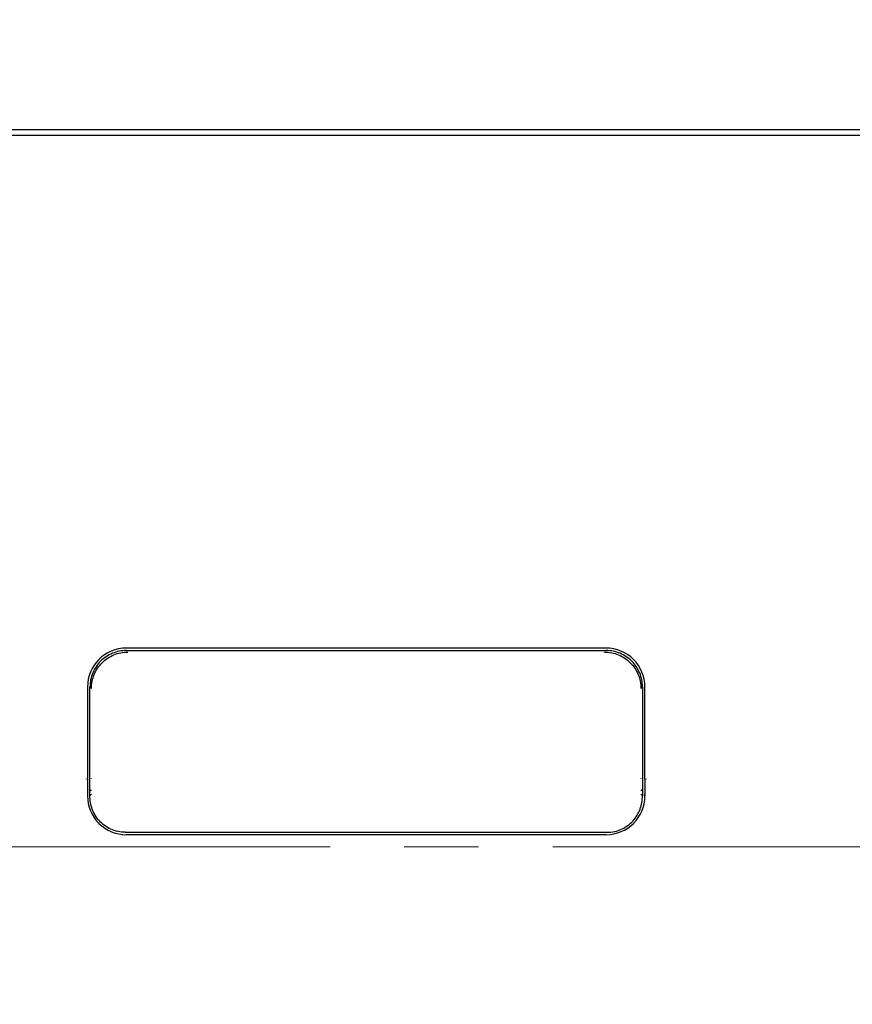
# Model space of a CAD drawing. Units: millimetres. Extents: x 14 to 275, y 4 to 201.
# Drawn here: x 44 to 58, y 143 to 160 of the extents above; entities that cross this region are included whole.
import ezdxf

# ---------------------------------------------------------------- set-up
doc = ezdxf.new("R2010")
doc.units = ezdxf.units.MM
doc.header["$LTSCALE"] = 16.335
doc.header["$PDMODE"] = 3
doc.header["$PDSIZE"] = 5
doc.linetypes.add('CENTER', pattern=[0.6, 0.375, -0.075, 0.075, -0.075])
doc.layers.get('0').update_dxf_attribs({"linetype": 'CONTINUOUS'})
doc.layers.get('Defpoints').update_dxf_attribs({"linetype": 'CONTINUOUS'})
doc.layers.add('Center', color=4, linetype='CENTER', lineweight=9)
doc.layers.add('Scale', color=2, linetype='CONTINUOUS', lineweight=9)
doc.styles.get("Standard").update_dxf_attribs({"font": 'txt', "width": 0.8})
doc.dimstyles.new('寸法１：５', dxfattribs={"dimtxt": 2, "dimasz": 2.5, "dimexe": 2, "dimexo": 0.5, "dimtad": 1, "dimdec": 1, "dimlfac": 5, "dimzin": 9, "dimdsep": 46, "dimtxsty": 'Standard', "dimblk": 'OPEN', "dimcen": 0.09, "dimadec": 0, "dimazin": 0, "dimtp": 0.5, "dimtm": 0.5, "dimtfac": 1, "dimtdec": 1, "dimtofl": 0, "dimtmove": 0, "dimatfit": 3, "dimldrblk": 'OPEN', "dimfxl": 1, "dimtolj": 1, "dimarcsym": 0})

# ---------------------------------------------------------------- blocks, each defined once
blk = doc.blocks.new('_OPEN')
at = {"color": 0, "linetype": 'ByBlock'}
for p, q in [((0, 0), (-1, 0.2)), ((-1, -0.2), (0, 0)), ((-1, 0), (0, 0))]:
    blk.add_line(p, q, dxfattribs=at)
blk = doc.blocks.new('*D3')
at = {"layer": 'Defpoints', "color": 0, "linetype": 'Continuous', "transparency": 16777216}
for p in [(129.592, 158.179), (30.789, 157.174), (129.592, 127.003)]:
    blk.add_point(p, dxfattribs=at)
at = {"layer": 'Scale', "color": 0, "linetype": 'Continuous', "lineweight": -2, "transparency": 16777216}
for p, q in [((129.592, 157.679), (129.592, 125.003)), ((30.789, 156.674), (30.789, 125.003)), ((33.289, 127.003), (127.092, 127.003))]:
    blk.add_line(p, q, dxfattribs=at)
at = {"layer": 'Scale', "color": 0, "linetype": 'Continuous', "lineweight": -2, "transparency": 16777216, "xscale": 2.5, "yscale": 2.5, "zscale": 2.5, "rotation": 180}
blk.add_blockref('_OPEN', (30.789, 127.003), dxfattribs=at)
at = {"layer": 'Scale', "color": 0, "linetype": 'Continuous', "lineweight": -2, "transparency": 16777216, "xscale": 2.5, "yscale": 2.5, "zscale": 2.5}
blk.add_blockref('_OPEN', (129.592, 127.003), dxfattribs=at)
at = {"layer": 'Scale', "color": 0, "linetype": 'Continuous', "transparency": 16777216, "insert": (80.191, 129.628), "char_height": 2, "width": 6, "attachment_point": 2}
blk.add_mtext('\\A1;494', dxfattribs=at)
blk = doc.blocks.new('*D4')
at = {"layer": 'Defpoints', "color": 0, "linetype": 'Continuous', "transparency": 16777216}
for p in [(58.083, 171.549), (19.131, 136.549), (50.503, 136.549)]:
    blk.add_point(p, dxfattribs=at)
at = {"layer": 'Scale', "color": 0, "linetype": 'Continuous', "lineweight": -2, "transparency": 16777216}
for p, q in [((57.583, 171.549), (17.131, 171.549)), ((19.131, 169.049), (19.131, 139.049)), ((50.003, 136.549), (17.131, 136.549))]:
    blk.add_line(p, q, dxfattribs=at)
at = {"layer": 'Scale', "color": 0, "linetype": 'Continuous', "lineweight": -2, "transparency": 16777216, "xscale": 2.5, "yscale": 2.5, "zscale": 2.5}
for p, rotation in [((19.131, 171.549), 90), ((19.131, 136.549), 270)]:
    blk.add_blockref('_OPEN', p, dxfattribs=dict(at, rotation=rotation))
at = {"layer": 'Scale', "color": 0, "linetype": 'Continuous', "transparency": 16777216, "insert": (16.506, 154.361), "char_height": 2, "width": 6, "attachment_point": 2, "rotation": 90}
blk.add_mtext('\\A1;175', dxfattribs=at)

msp = doc.modelspace()

# ---------------------------------------------------------------- linework, layer by layer
at = {"color": 7, "linetype": 'Continuous'}
for p, q in [((30.892, 157.789), (103.357, 157.789)), ((129.48, 157.689), (31.153, 157.689)), ((53.993, 149.229), (46.073, 149.229)), ((46.072, 149.189), (53.993, 149.189)), ((45.433, 148.589), (45.433, 147.071)), ((45.473, 148.59), (45.498, 148.564)), ((45.473, 147.075), (45.473, 148.59)), ((54.567, 148.564), (54.593, 148.59)), ((54.593, 148.59), (54.593, 147.075)), ((54.633, 147.072), (54.633, 148.589)), ((45.412, 147.071), (45.412, 147.068)), ((45.433, 147.071), (45.433, 146.789)), ((45.473, 146.879), (45.473, 147.075)), ((45.498, 147.069), (45.498, 147.075)), ((54.567, 147.075), (54.567, 147.069)), ((54.593, 147.075), (54.593, 146.879)), ((54.633, 147.072), (54.633, 146.789)), ((45.499, 146.879), (45.473, 146.879)), ((45.473, 146.789), (45.473, 146.879)), ((45.5, 146.817), (45.473, 146.789)), ((54.593, 146.789), (54.565, 146.817)), ((54.593, 146.879), (54.566, 146.879)), ((54.593, 146.879), (54.593, 146.789)), ((54.633, 146.789), (54.633, 146.819)), ((46.056, 146.189), (54.01, 146.189)), ((53.993, 146.149), (46.073, 146.149))]:
    msp.add_line(p, q, dxfattribs=at)
for centre, radius, start, end in [((46.073, 148.589), 0.64, 90.0052, 180.0035), ((53.993, 148.589), 0.64, 359.994, 89.9956), ((55.537, 147.071), 0.883, 179.9439, 180.1841), ((46.073, 146.789), 0.64, 179.9908, 269.9998), ((53.993, 146.789), 0.64, 269.9998, 359.9915)]:
    msp.add_arc(centre, radius, start, end, dxfattribs=at)
for points, knots in [([(46.072, 149.189), (46.033, 149.189), (45.954, 149.181), (45.841, 149.147), (45.737, 149.091), (45.645, 149.016), (45.57, 148.925), (45.515, 148.821), (45.48, 148.707), (45.473, 148.629), (45.473, 148.59)], [0, 0, 0, 0, 0.125003, 0.250006, 0.375007, 0.500007, 0.625006, 0.750004, 0.875002, 1, 1, 1, 1]), ([(45.498, 148.564), (45.498, 148.604), (45.506, 148.682), (45.54, 148.795), (45.596, 148.899), (45.671, 148.991), (45.762, 149.066), (45.867, 149.122), (45.98, 149.156), (46.058, 149.164), (46.097, 149.164)], [0, 0, 0, 0, 0.124993, 0.249989, 0.374987, 0.499987, 0.624989, 0.749992, 0.874996, 1, 1, 1, 1]), ([(53.968, 149.164), (54.007, 149.164), (54.086, 149.156), (54.199, 149.122), (54.303, 149.066), (54.394, 148.991), (54.47, 148.899), (54.525, 148.795), (54.56, 148.682), (54.567, 148.603), (54.567, 148.564)], [0, 0, 0, 0, 0.125003, 0.250007, 0.375011, 0.500013, 0.625013, 0.750011, 0.875007, 1, 1, 1, 1]), ([(54.593, 148.59), (54.593, 148.629), (54.585, 148.707), (54.551, 148.82), (54.495, 148.925), (54.42, 149.016), (54.328, 149.091), (54.224, 149.147), (54.111, 149.181), (54.032, 149.189), (53.993, 149.189)], [0, 0, 0, 0, 0.124998, 0.249996, 0.374994, 0.499993, 0.624993, 0.749994, 0.874997, 1, 1, 1, 1]), ([(46.056, 146.189), (46.015, 146.189), (45.933, 146.198), (45.817, 146.236), (45.713, 146.297), (45.626, 146.375), (45.558, 146.468), (45.509, 146.57), (45.479, 146.678), (45.473, 146.752), (45.473, 146.789)], [0, 0, 0, 0, 0.132733, 0.263846, 0.39225, 0.517638, 0.640353, 0.7611, 0.880706, 1, 1, 1, 1]), ([(54.01, 146.189), (54.051, 146.189), (54.133, 146.198), (54.249, 146.236), (54.352, 146.297), (54.439, 146.376), (54.508, 146.468), (54.557, 146.57), (54.586, 146.678), (54.593, 146.752), (54.593, 146.789)], [0, 0, 0, 0, 0.132762, 0.263889, 0.392292, 0.517669, 0.64037, 0.761103, 0.880703, 1, 1, 1, 1])]:
    msp.add_open_spline(points, degree=3, knots=knots, dxfattribs=at)
at = {"layer": 'Center'}
msp.add_line((43.31, 145.947), (95.697, 145.947), dxfattribs=at)

# ---------------------------------------------------------------- dimensions: what is measured, and where the dimension line sits
at = {"layer": 'Scale', "color": 2, "linetype": 'Continuous'}
dim = msp.add_linear_dim(base=(19.131, 136.549), p1=(58.083, 171.549), p2=(50.503, 136.549), angle=270, dimstyle='寸法１：５', dxfattribs=at)
dim.commit()
dim.dimension.update_dxf_attribs({"geometry": '*D4', "text_midpoint": (19.131, 154.361), "dimtype": 160})
dim = msp.add_linear_dim(base=(129.592, 127.003), p1=(30.789, 157.174), p2=(129.592, 158.179), dimstyle='寸法１：５', dxfattribs=at)
dim.commit()
dim.dimension.update_dxf_attribs({"geometry": '*D3', "text_midpoint": (80.191, 128.628)})

doc.saveas('drawing.dxf')
